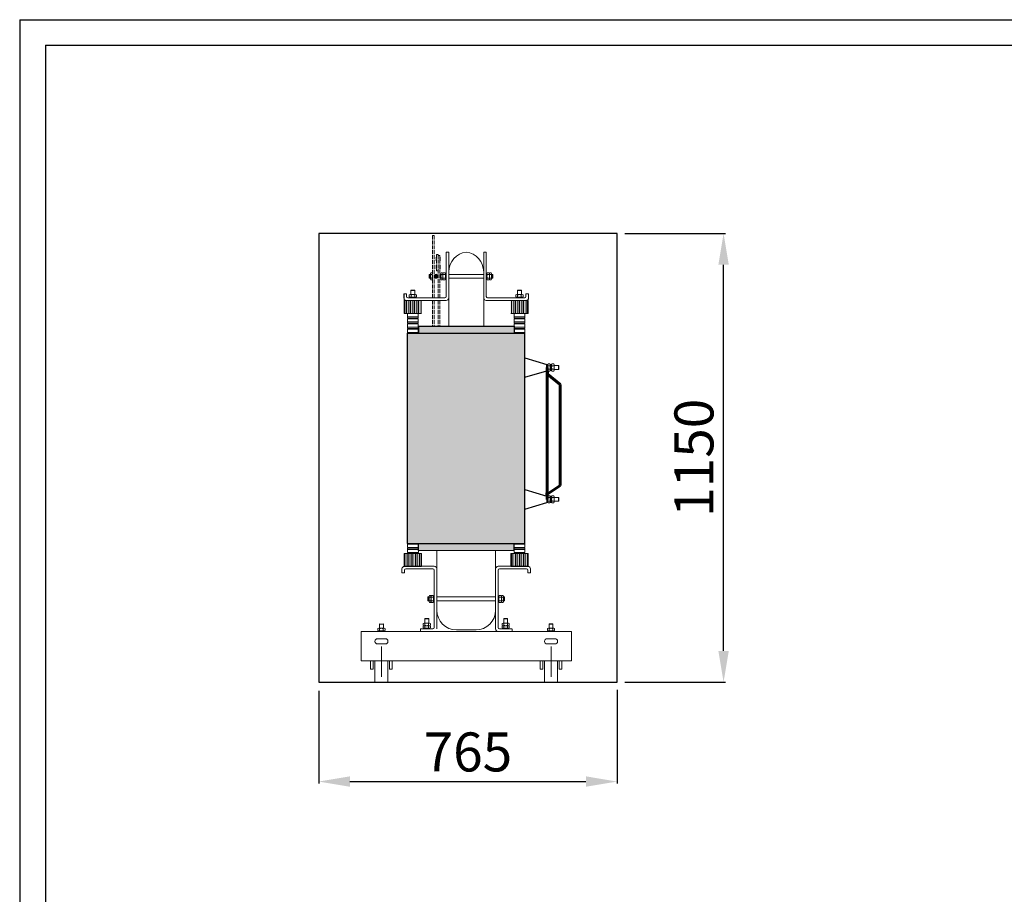
# Model space of a CAD drawing. Units: inches. Extents: x -16598 to -6579, y -6436 to -1945.
# Drawn here: x -16598 to -14074, y -4193 to -1951 of the extents above; entities that cross this region are included whole.
import ezdxf

# ---------------------------------------------------------------- set-up
doc = ezdxf.new("R2010")
doc.units = ezdxf.units.IN
doc.header["$MEASUREMENT"] = 0
doc.linetypes.add('ACAD_ISO02W100', pattern=[15, 12, -3])
doc.layers.get('Defpoints').update_dxf_attribs({"lineweight": 9})
doc.layers.add('b', color=1, linetype='Continuous')
for name, color, linetype, lineweight in [('Cívky', 30, 'Continuous', 25), ('Jádro', 252, 'Continuous', 9), ('Konstrukce', 251, 'Continuous', 18), ('Podpěrky', 253, 'Continuous', 13), ('Vývody NN', 40, 'ACAD_ISO02W100', 13), ('Vývody VN', 22, 'Continuous', 13), ('Vývody VN kabely', 22, 'Continuous', 60)]:
    doc.layers.add(name, color=color, linetype=linetype, lineweight=lineweight)
doc.dimstyles.new('1.15', dxfattribs={"dimtxt": 45, "dimasz": 45, "dimexe": 5, "dimexo": 20, "dimgap": 13, "dimtad": 1, "dimtoh": 1, "dimdec": 0, "dimtxsty": 'Standard', "dimcen": -20, "dimclrd": 256, "dimclre": 256, "dimclrt": 256, "dimadec": 0, "dimazin": 0, "dimtfac": 1, "dimtdec": 0, "dimtix": 1, "dimtmove": 0, "dimatfit": 3, "dimldrblk": 'INTEGRAL', "dimfxl": 1, "dimlwd": -1, "dimarcsym": 0})

# ---------------------------------------------------------------- blocks, each defined once
blk = doc.blocks.new('podpěrka_h')
at = {"layer": 'Podpěrky', "true_color": 0x000000}
h = blk.add_hatch(color=18, dxfattribs=at)
h.paths.add_polyline_path([(-8.5, 99.8), (-10, 99.8), (-10, 60), (-8.5, 60)])
h.paths.add_polyline_path([(4, 99.8), (-3.5, 99.8), (-3.5, 60), (-2.5, 60), (4, 60)])
h.paths.add_polyline_path([(16.5, 99.8), (9, 99.8), (9, 60), (16.5, 60)])
h.paths.add_polyline_path([(29, 99.8), (21.5, 99.8), (21.5, 60), (29, 60)])
h.paths.add_polyline_path([(41.5, 99.8), (34, 99.8), (34, 60), (41.5, 60)])
at = {"layer": 'Podpěrky', "true_color": 0x666666}
h = blk.add_hatch(color=251, dxfattribs=at)
h.paths.add_polyline_path([(-3.5, 99.8), (-8.5, 99.8), (-8.5, 60), (-7.5, 60), (-3.5, 60)])
h.paths.add_polyline_path([(9, 99.8), (4, 99.8), (4, 60), (5, 60), (9, 60)])
h.paths.add_polyline_path([(21.5, 99.8), (16.5, 99.8), (16.5, 60), (21.5, 60)])
h.paths.add_polyline_path([(34, 99.8), (29, 99.8), (29, 60), (33.2, 60), (34, 60)])
h.paths.add_polyline_path([(43.2, 99.8), (41.5, 99.8), (41.5, 60), (43.2, 60)])
at = {"layer": 'Podpěrky'}
for p, q in [((11.6, 131.5), (10.6, 130.5)), ((10.6, 117.8), (10.6, 130.5)), ((10.6, 130.5), (22.6, 130.5)), ((11.6, 131.5), (21.6, 131.5)), ((21.6, 131.5), (22.6, 130.5)), ((22.6, 130.5), (22.6, 117.8)), ((-10, 60), (-10, 99.8)), ((43.2, 99.8), (-10, 99.8)), ((-8.5, 60), (-8.5, 99.8)), ((-3.5, 60), (-3.5, 99.8)), ((4, 60), (4, 99.8)), ((5.6, 116.8), (5.6, 110.8)), ((7.2, 107.8), (7.2, 109.8)), ((7.2, 109.8), (26, 109.8)), ((11.1, 117.8), (8.4, 117.8)), ((11.1, 107.8), (8.4, 107.8)), ((9, 60), (9, 99.8)), ((22.1, 117.8), (11.1, 117.8)), ((22.1, 117.8), (11.1, 117.8)), ((11.1, 116.8), (11.1, 110.8)), ((22.1, 107.8), (11.1, 107.8)), ((16.5, 60), (16.5, 99.8)), ((21.5, 60), (21.5, 99.8)), ((24.8, 117.8), (22.1, 117.8)), ((22.1, 116.8), (22.1, 110.8)), ((24.8, 107.8), (22.1, 107.8)), ((26, 107.8), (26, 109.8)), ((27.6, 116.8), (27.6, 110.8)), ((29, 60), (29, 99.8)), ((34, 60), (34, 99.8)), ((41.5, 60), (41.5, 99.8)), ((0, 60), (-10, 60)), ((-10, 60), (-7.5, 60)), ((-7.5, 60), (-2.5, 60)), ((-2.5, 60), (5, 60)), ((33.2, 60), (0, 60)), ((0, 60), (0, 46)), ((0, 50), (33.2, 50)), ((0, 46), (33.2, 46)), ((33.2, 44), (0, 44)), ((0, 44), (0, 30)), ((0, 34), (33.2, 34)), ((5, 46), (5, 44)), ((28.2, 46), (28.2, 44)), ((33.2, 46), (33.2, 60)), ((33.2, 60), (43.2, 60)), ((33.2, 30), (33.2, 44)), ((0, 30), (33.2, 30)), ((33.2, 28), (0, 28)), ((0, 28), (0, 14)), ((0, 18), (33.2, 18)), ((0, 14), (33.2, 14)), ((33.2, 12), (0, 12)), ((0, 12), (0, 0)), ((0, 2), (33.2, 2)), ((5, 30), (5, 28)), ((5, 14), (5, 12)), ((28.2, 30), (28.2, 28)), ((28.2, 14), (28.2, 12)), ((33.2, 14), (33.2, 28)), ((33.2, 0), (33.2, 12))]:
    blk.add_line(p, q, dxfattribs=at)
for centre, radius, start, end in [((8.4, 113.5), 4.26, 49.932, 130.068), ((8.4, 114.1), 4.26, 229.932, 310.068), ((16.6, 102.3), 15.5, 69.3345, 110.6655), ((16.6, 125.3), 15.5, 249.3345, 290.6655), ((24.8, 113.5), 4.26, 49.932, 130.068), ((24.8, 114.1), 4.26, 229.932, 310.068)]:
    blk.add_arc(centre, radius, start, end, dxfattribs=at)
blk = doc.blocks.new('podpěrka_pomoc')
at = {"layer": 'Podpěrky', "true_color": 0x000000}
h = blk.add_hatch(color=18, dxfattribs=at)
h.paths.add_polyline_path([(-25, 39.8), (-26.5, 39.8), (-26.5, 0), (-25, 0)])
h.paths.add_polyline_path([(-12.5, 39.8), (-20, 39.8), (-20, 0), (-19, 0), (-12.5, 0)])
h.paths.add_polyline_path([(0, 39.8), (-7.5, 39.8), (-7.5, 0), (0, 0)])
h.paths.add_polyline_path([(12.5, 39.8), (5, 39.8), (5, 0), (12.5, 0)])
h.paths.add_polyline_path([(25, 39.8), (17.5, 39.8), (17.5, 0), (25, 0)])
at = {"layer": 'Podpěrky', "true_color": 0x666666}
h = blk.add_hatch(color=251, dxfattribs=at)
h.paths.add_polyline_path([(-20, 39.8), (-25, 39.8), (-25, 0), (-24, 0), (-20, 0)])
h.paths.add_polyline_path([(-7.5, 39.8), (-12.5, 39.8), (-12.5, 0), (-11.5, 0), (-7.5, 0)])
h.paths.add_polyline_path([(5, 39.8), (0, 39.8), (0, 0), (5, 0)])
h.paths.add_polyline_path([(17.5, 39.8), (12.5, 39.8), (12.5, 0), (16.7, 0), (17.5, 0)])
h.paths.add_polyline_path([(26.7, 39.8), (25, 39.8), (25, 0), (26.7, 0)])
at = {"layer": 'Podpěrky'}
for p, q in [((-26.5, 0), (-26.5, 39.8)), ((26.7, 39.8), (-26.5, 39.8)), ((-25, 0), (-25, 39.8)), ((-20, 0), (-20, 39.8)), ((-12.5, 0), (-12.5, 39.8)), ((-7.5, 0), (-7.5, 39.8)), ((0, 0), (0, 39.8)), ((5, 0), (5, 39.8)), ((12.5, 0), (12.5, 39.8)), ((17.5, 0), (17.5, 39.8)), ((25, 0), (25, 39.8)), ((26.7, 0), (26.7, 39.8)), ((16.7, 0), (-16.5, 0)), ((16.7, 0), (26.7, 0)), ((-16.5, 0), (-26.5, 0)), ((-26.5, 0), (-24, 0)), ((-24, 0), (-19, 0)), ((-19, 0), (-11.5, 0))]:
    blk.add_line(p, q, dxfattribs=at)
blk = doc.blocks.new('podpěrka_s')
at = {"layer": 'Podpěrky'}
for p, q in [((-16.6, 58.3), (-16.6, 70.3)), ((16.6, 68.3), (-16.6, 68.3)), ((16.6, 58.3), (16.6, 70.3)), ((-16.6, 58.3), (16.6, 58.3)), ((-16.6, 56.3), (-16.6, 42.3)), ((16.6, 56.3), (-16.6, 56.3)), ((16.6, 52.3), (-16.6, 52.3)), ((-16.6, 42.3), (16.6, 42.3)), ((-11.6, 56.3), (-11.6, 58.3)), ((-11.6, 39.2), (-11.6, 42.3)), ((11.6, 56.3), (11.6, 58.3)), ((11.6, 39.2), (11.6, 42.3)), ((16.6, 42.3), (16.6, 56.3))]:
    blk.add_line(p, q, dxfattribs=at)
blk.add_blockref('podpěrka_pomoc', (0, 0), dxfattribs=at)
blk = doc.blocks.new('trao_boční_pohled_2')
at = {"layer": 'Cívky', "true_color": 0x666666}
h = blk.add_hatch(color=251, dxfattribs=at)
h.set_gradient(color1=(102, 102, 102), tint=1, name='CYLINDER')
h.paths.add_polyline_path([(146.6, 1026.2), (-146.8, 1026.2), (-146.8, 1019.2), (-146.8, 1005.2), (-138.6, 1005.2), (-138.6, 1005.2), (-88.6, 1005.2), (-88.6, 1005.2), (146.6, 1005.2)])
at = {"layer": 'Konstrukce'}
blk.add_hatch(color=256, dxfattribs=at).paths.add_polyline_path([(-86.2, 1179.2, 1), (-98.6, 1179.2, 1)])
at = {"layer": 'Podpěrky', "true_color": 0x666666}
h = blk.add_hatch(color=251, dxfattribs=at)
h.set_gradient(color1=(102, 102, 102), tint=1, name='CYLINDER')
h.paths.add_polyline_path([(179.8, 1005.2), (179.8, 1005.2), (0, 1005.2), (0, 360.1), (179.9, 360.1), (179.8, 1005.2)])
h.paths.add_polyline_path([(0, 1005.2), (-88.6, 1005.2), (-88.6, 1005.2), (-138.6, 1005.2), (-180.1, 1005.2), (-180, 360.1), (-179.9, 360.1), (-179.9, 360.1), (0, 360.1)])
h = blk.add_hatch(color=251, dxfattribs=at)
h.set_gradient(color1=(102, 102, 102), tint=1, name='CYLINDER')
h.paths.add_polyline_path([(146.7, 360.1), (-146.7, 360), (-146.7, 348.1), (-146.7, 348.1), (-146.7, 346.1), (-146.7, 346.1), (-146.7, 339), (146.7, 339.1)])
at = {"layer": 'Vývody NN'}
for points in [[(-91.2, 1238.2), (-92.2, 1237.2), (-92.2, 1227.2), (-91.2, 1226.2)], [(-80.2, 1237.2), (-81.2, 1238.2), (-81.2, 1226.2), (-80.2, 1227.2)], [(-91.2, 1213.8), (-92.2, 1212.8), (-92.2, 1202.8), (-91.2, 1201.8)], [(-80.2, 1212.8), (-81.2, 1213.8), (-81.2, 1201.8), (-80.2, 1202.8)]]:
    blk.add_hatch(color=7, dxfattribs=at).paths.add_polyline_path(points)
at = {"layer": 'Cívky', "color": 251, "true_color": 0x666666}
for p, q in [((-180, 360.1), (-180.1, 1005.2)), ((-180.1, 1005.2), (179.8, 1005.2)), ((146.6, 1026.2), (146.6, 1005.2)), ((179.9, 360), (179.8, 1005.2)), ((179.9, 929.5), (247.3, 909.2)), ((179.9, 869.5), (247.3, 889.2)), ((179.9, 525.5), (247.3, 505.2)), ((179.9, 465.5), (247.3, 485.2)), ((-180, 360.1), (179.9, 360.1)), ((-146.7, 360), (179.9, 360.1)), ((-146.7, 339), (-146.7, 360)), ((-146.7, 339), (146.7, 339.1)), ((146.7, 339.1), (146.7, 360.1))]:
    blk.add_line(p, q, dxfattribs=at)
at = {"layer": 'Cívky'}
blk.add_line((-146.8, 1026.2), (-146.8, 1005.2), dxfattribs=at)
at = {"layer": 'Cívky', "color": 251, "linetype": 'ByBlock', "true_color": 0x666666}
blk.add_line((-146.8, 1026.2), (146.6, 1026.2), dxfattribs=at)
at = {"layer": 'Cívky', "color": 7}
for p, q in [((247.3, 899.2), (247.3, 909.2)), ((247.3, 899.2), (247.3, 889.2)), ((247.3, 495.2), (247.3, 505.2)), ((247.3, 495.2), (247.3, 485.2))]:
    blk.add_line(p, q, dxfattribs=at)
at = {"layer": 'Jádro'}
for p, q in [((-53.6, 1113.2), (-53.6, 1237.2)), ((-90, 155), (-90, 282)), ((90, 155), (90, 282)), ((-30, 95), (30, 95))]:
    blk.add_line(p, q, dxfattribs=at)
at = {"layer": 'Jádro', "linetype": 'ByBlock'}
for p, q in [((-53.6, 1193.2), (-53.6, 1026.2)), ((53.6, 1193.2), (53.6, 1026.2)), ((-90, 339), (-90, 155)), ((90, 339.1), (90, 155))]:
    blk.add_line(p, q, dxfattribs=at)
at = {"layer": 'Jádro'}
for centre, radius, start, end in [((7.2, 1192.9), 60.7, 96.7653, 179.7184), ((-7.2, 1192.9), 60.7, 0.313, 83.2347), ((-30, 155), 60, 180, 270), ((30, 155), 60, 270, 0)]:
    blk.add_arc(centre, radius, start, end, dxfattribs=at)
at = {"layer": 'Konstrukce'}
for p, q in [((-61.6, 1117.2), (-61.6, 1253.2)), ((-53.6, 1253.2), (-61.6, 1253.2)), ((-53.6, 1113.2), (-53.6, 1253.2)), ((53.6, 1113.2), (53.6, 1253.2)), ((53.6, 1253.2), (61.6, 1253.2)), ((61.6, 1117.2), (61.6, 1253.2)), ((-61.6, 1214.6), (-61.6, 1195.8)), ((61.6, 1214.6), (61.6, 1195.8)), ((-113.3, 1184.2), (-112.3, 1185.2)), ((-113.3, 1184.2), (-113.3, 1174.2)), ((-112.3, 1185.2), (-112.3, 1173.2)), ((-109.6, 1185.2), (-112.3, 1185.2)), ((-109.6, 1184.7), (-109.6, 1187.4)), ((-109.6, 1173.7), (-109.6, 1184.7)), ((-109.6, 1173.7), (-109.6, 1184.7)), ((-108.6, 1190.2), (-104.6, 1190.2)), ((-108.6, 1184.7), (-104.6, 1184.7)), ((-81.2, 1184.2), (-80.2, 1185.2)), ((-81.2, 1184.2), (-81.2, 1174.2)), ((-80.2, 1185.2), (-80.2, 1173.2)), ((-77.6, 1185.2), (-80.2, 1185.2)), ((-77.6, 1184.7), (-77.6, 1187.4)), ((-77.6, 1173.7), (-77.6, 1184.7)), ((-77.6, 1173.7), (-77.6, 1184.7)), ((-76.6, 1190.2), (-72.6, 1190.2)), ((-76.6, 1184.7), (-72.6, 1184.7)), ((-71.6, 1184.7), (-71.6, 1187.4)), ((-71.6, 1173.7), (-71.6, 1184.7)), ((-71.6, 1173.7), (-71.6, 1184.7)), ((-70.6, 1190.2), (-64.6, 1190.2)), ((-70.6, 1184.7), (-64.6, 1184.7)), ((-63.6, 1172.1), (-63.6, 1188.6)), ((-63.6, 1185.8), (-63.6, 1188.6)), ((-61.6, 1188.6), (-63.6, 1188.6)), ((-63.6, 1188.6), (-63.6, 1169.8)), ((-63.6, 1174.9), (-63.6, 1185.8)), ((-63.6, 1174.9), (-63.6, 1185.8)), ((-63.6, 1173.7), (-63.6, 1184.7)), ((0, 1185.2), (-53.6, 1185.2)), ((0, 1185.2), (53.6, 1185.2)), ((61.6, 1188.6), (63.6, 1188.6)), ((63.6, 1172.1), (63.6, 1188.6)), ((63.6, 1185.8), (63.6, 1188.6)), ((63.6, 1188.6), (63.6, 1169.8)), ((63.6, 1174.9), (63.6, 1185.8)), ((63.6, 1174.9), (63.6, 1185.8)), ((63.6, 1173.7), (63.6, 1184.7)), ((70.6, 1190.2), (64.6, 1190.2)), ((70.6, 1184.7), (64.6, 1184.7)), ((71.6, 1184.7), (71.6, 1187.4)), ((71.6, 1173.7), (71.6, 1184.7)), ((71.6, 1173.7), (71.6, 1184.7)), ((76.6, 1190.2), (72.6, 1190.2)), ((76.6, 1184.7), (72.6, 1184.7)), ((77.6, 1184.7), (77.6, 1187.4)), ((77.6, 1185.2), (80.2, 1185.2)), ((77.6, 1173.7), (77.6, 1184.7)), ((77.6, 1173.7), (77.6, 1184.7)), ((81.2, 1184.2), (80.2, 1185.2)), ((80.2, 1185.2), (80.2, 1173.2)), ((81.2, 1184.2), (81.2, 1174.2)), ((-113.3, 1174.2), (-112.3, 1173.2)), ((-109.6, 1173.2), (-112.3, 1173.2)), ((-109.6, 1171), (-109.6, 1173.7)), ((-108.6, 1173.7), (-104.6, 1173.7)), ((-108.6, 1168.2), (-104.6, 1168.2)), ((-81.2, 1174.2), (-80.2, 1173.2)), ((-77.6, 1173.2), (-80.2, 1173.2)), ((-77.6, 1171), (-77.6, 1173.7)), ((-76.6, 1173.7), (-72.6, 1173.7)), ((-76.6, 1168.2), (-72.6, 1168.2)), ((-71.6, 1171), (-71.6, 1173.7)), ((-70.6, 1173.7), (-64.6, 1173.7)), ((-70.6, 1168.2), (-64.6, 1168.2)), ((-63.6, 1172.1), (-63.6, 1174.9)), ((-61.6, 1169.8), (-63.6, 1169.8)), ((-53.6, 1173.2), (0, 1173.2)), ((53.6, 1173.2), (0, 1173.2)), ((61.6, 1169.8), (63.6, 1169.8)), ((63.6, 1172.1), (63.6, 1174.9)), ((70.6, 1173.7), (64.6, 1173.7)), ((70.6, 1168.2), (64.6, 1168.2)), ((71.6, 1171), (71.6, 1173.7)), ((76.6, 1173.7), (72.6, 1173.7)), ((76.6, 1168.2), (72.6, 1168.2)), ((77.6, 1171), (77.6, 1173.7)), ((77.6, 1173.2), (80.2, 1173.2)), ((81.2, 1174.2), (80.2, 1173.2)), ((-191.2, 1125.2), (-183.2, 1125.2)), ((-191.2, 1113.2), (-191.2, 1125.2)), ((-183.2, 1117.2), (-183.2, 1125.2)), ((191.2, 1125.2), (183.2, 1125.2)), ((183.2, 1117.2), (183.2, 1125.2)), ((191.2, 1113.2), (191.2, 1125.2)), ((-183.2, 1105.2), (-61.6, 1105.2)), ((-179.2, 1113.2), (-65.6, 1113.2)), ((183.2, 1105.2), (61.6, 1105.2)), ((179.2, 1113.2), (65.6, 1113.2)), ((-197, 282), (-197, 270)), ((-98, 290), (-190, 290)), ((-189, 278), (-189, 270)), ((-185, 282), (-102, 282)), ((-98, 278), (-98, 102)), ((-90, 282), (-90, 98)), ((90, 282), (90, 98)), ((98, 290), (190, 290)), ((98, 278), (98, 102)), ((185, 282), (102, 282)), ((189, 278), (189, 270)), ((197, 282), (197, 270)), ((-197, 270), (-189, 270)), ((197, 270), (189, 270)), ((-117.7, 195), (-116.7, 196)), ((-117.7, 185), (-117.7, 195)), ((-117.7, 185), (-116.7, 184)), ((-116.7, 196), (-114, 196)), ((-116.7, 184), (-116.7, 196)), ((-114, 184), (-116.7, 184)), ((-114, 198.2), (-114, 195.5)), ((-114, 195.5), (-114, 184.5)), ((-114, 195.5), (-114, 184.5)), ((-114, 184.5), (-114, 181.8)), ((-113, 201), (-109, 201)), ((-113, 195.5), (-109, 195.5)), ((-113, 184.5), (-109, 184.5)), ((-108, 195.5), (-108, 184.5)), ((-107, 201), (-101, 201)), ((-107, 195.5), (-101, 195.5)), ((-107, 184.5), (-101, 184.5)), ((-98, 199.4), (-100, 199.4)), ((-100, 180.6), (-100, 199.4)), ((-100, 198.2), (-100, 195.5)), ((-100, 198.2), (-100, 181.8)), ((-100, 198.2), (-100, 195.5)), ((-100, 195.5), (-100, 184.5)), ((-100, 195.5), (-100, 184.5)), ((-100, 195.5), (-100, 184.5)), ((-100, 184.5), (-100, 181.8)), ((-100, 184.5), (-100, 181.8)), ((-98, 180.6), (-98, 199.4)), ((-90, 196), (90, 196)), ((90, 184), (-90, 184)), ((98, 199.4), (100, 199.4)), ((98, 180.6), (98, 199.4)), ((100, 180.6), (100, 199.4)), ((100, 198.2), (100, 195.5)), ((100, 198.2), (100, 181.8)), ((100, 198.2), (100, 195.5)), ((100, 195.5), (100, 184.5)), ((100, 195.5), (100, 184.5)), ((100, 195.5), (100, 184.5)), ((100, 184.5), (100, 181.8)), ((100, 184.5), (100, 181.8)), ((107, 201), (101, 201)), ((107, 195.5), (101, 195.5)), ((107, 184.5), (101, 184.5)), ((108, 198.2), (108, 195.5)), ((108, 195.5), (108, 184.5)), ((108, 195.5), (108, 184.5)), ((108, 184.5), (108, 181.8)), ((113, 201), (109, 201)), ((113, 195.5), (109, 195.5)), ((113, 184.5), (109, 184.5)), ((114, 198.2), (114, 195.5)), ((116.7, 196), (114, 196)), ((114, 195.5), (114, 184.5)), ((114, 195.5), (114, 184.5)), ((114, 184.5), (114, 181.8)), ((114, 184), (116.7, 184)), ((117.7, 195), (116.7, 196)), ((116.7, 184), (116.7, 196)), ((117.7, 185), (116.7, 184)), ((117.7, 185), (117.7, 195)), ((-113, 179), (-109, 179)), ((-107, 179), (-101, 179)), ((-98, 180.6), (-100, 180.6)), ((98, 180.6), (100, 180.6)), ((107, 179), (101, 179)), ((113, 179), (109, 179)), ((-126, 129.7), (-127, 128.7)), ((-127, 116), (-127, 128.7)), ((-127, 128.7), (-115, 128.7)), ((-126, 129.7), (-116, 129.7)), ((-116, 129.7), (-115, 128.7)), ((-115, 128.7), (-115, 116)), ((116, 129.7), (115, 128.7)), ((115, 116), (115, 128.7)), ((115, 128.7), (127, 128.7)), ((116, 129.7), (126, 129.7)), ((126, 129.7), (127, 128.7)), ((127, 128.7), (127, 116)), ((-271, 99), (-271, 93)), ((-269.4, 90), (-269.4, 92)), ((-269.4, 92), (-250.6, 92)), ((-265.5, 100), (-268.2, 100)), ((-265, 113.7), (-266, 112.7)), ((-266, 100), (-266, 112.7)), ((-266, 112.7), (-254, 112.7)), ((-254.5, 100), (-265.5, 100)), ((-254.5, 100), (-265.5, 100)), ((-265.5, 99), (-265.5, 93)), ((-255, 113.7), (-254, 112.7)), ((-251.8, 100), (-254.5, 100)), ((-254.5, 99), (-254.5, 93)), ((-254, 112.7), (-254, 100)), ((-250.6, 90), (-250.6, 92)), ((-249, 99), (-249, 93)), ((-140.5, 90), (-140.5, 98)), ((-102, 98), (-140, 98)), ((-132, 115), (-132, 109)), ((-132, 107), (-132, 101)), ((-130.4, 98), (-130.4, 100)), ((-130.4, 100), (-111.6, 100)), ((-130.4, 98), (-111.6, 98)), ((-126.5, 116), (-129.2, 116)), ((-126.5, 108), (-129.2, 108)), ((-126.5, 100), (-129.2, 100)), ((-112.8, 100), (-129.2, 100)), ((-126.5, 100), (-129.2, 100)), ((-115.5, 116), (-126.5, 116)), ((-115.5, 116), (-126.5, 116)), ((-126.5, 115), (-126.5, 109)), ((-115.5, 108), (-126.5, 108)), ((-115.5, 108), (-126.5, 108)), ((-126.5, 107), (-126.5, 101)), ((-115.5, 100), (-126.5, 100)), ((-115.5, 100), (-126.5, 100)), ((-115.5, 100), (-126.5, 100)), ((-112.8, 116), (-115.5, 116)), ((-115.5, 115), (-115.5, 109)), ((-112.8, 108), (-115.5, 108)), ((-115.5, 107), (-115.5, 101)), ((-112.8, 100), (-115.5, 100)), ((-112.8, 100), (-115.5, 100)), ((-111.6, 98), (-111.6, 100)), ((-110, 115), (-110, 109)), ((-110, 107), (-110, 101)), ((102, 98), (140, 98)), ((110, 115), (110, 109)), ((110, 107), (110, 101)), ((111.6, 98), (111.6, 100)), ((111.6, 100), (130.4, 100)), ((111.6, 98), (130.4, 98)), ((115.5, 116), (112.8, 116)), ((115.5, 108), (112.8, 108)), ((115.5, 100), (112.8, 100)), ((129.2, 100), (112.8, 100)), ((115.5, 100), (112.8, 100)), ((126.5, 116), (115.5, 116)), ((126.5, 116), (115.5, 116)), ((115.5, 115), (115.5, 109)), ((126.5, 108), (115.5, 108)), ((126.5, 108), (115.5, 108)), ((115.5, 107), (115.5, 101)), ((126.5, 100), (115.5, 100)), ((126.5, 100), (115.5, 100)), ((126.5, 100), (115.5, 100)), ((129.2, 116), (126.5, 116)), ((126.5, 115), (126.5, 109)), ((129.2, 108), (126.5, 108)), ((126.5, 107), (126.5, 101)), ((129.2, 100), (126.5, 100)), ((129.2, 100), (126.5, 100)), ((130.4, 98), (130.4, 100)), ((132, 115), (132, 109)), ((132, 107), (132, 101)), ((140.5, 90), (140.5, 98)), ((249, 99), (249, 93)), ((250.6, 90), (250.6, 92)), ((250.6, 92), (269.4, 92)), ((254.5, 100), (251.8, 100)), ((254.5, 92), (251.8, 92)), ((268.2, 92), (251.8, 92)), ((254.5, 92), (251.8, 92)), ((255, 113.7), (254, 112.7)), ((254, 100), (254, 112.7)), ((254, 112.7), (266, 112.7)), ((265.5, 100), (254.5, 100)), ((265.5, 100), (254.5, 100)), ((254.5, 99), (254.5, 93)), ((265.5, 92), (254.5, 92)), ((265.5, 92), (254.5, 92)), ((265.5, 92), (254.5, 92)), ((255, 113.7), (265, 113.7)), ((265, 113.7), (266, 112.7)), ((268.2, 100), (265.5, 100)), ((265.5, 99), (265.5, 93)), ((268.2, 92), (265.5, 92)), ((268.2, 92), (265.5, 92)), ((266, 112.7), (266, 100)), ((269.4, 90), (269.4, 92)), ((271, 99), (271, 93)), ((-322.5, 90), (322.5, 90)), ((-322.5, 0), (-322.5, 90)), ((-248, 68), (-272, 68)), ((-98, 90), (-140, 90)), ((98, 90), (140, 90)), ((248, 68), (272, 68)), ((250.6, 90), (269.4, 90)), ((322.5, 0), (322.5, 90)), ((-248, 52), (-272, 52)), ((-260, -49.1), (-260, 44.1)), ((248, 52), (272, 52)), ((260, -49.1), (260, 44.1)), ((-322.5, 0), (322.5, 0)), ((-293, -25), (-293, 0)), ((-285, 0), (-285, -25)), ((-240, 0), (-240, -65)), ((-235, -25), (-235, 0)), ((-227, 0), (-227, -25)), ((227, -25), (227, 0)), ((235, 0), (235, -25)), ((280, 0), (280, -65)), ((285, -25), (285, 0)), ((293, 0), (293, -25)), ((-293, -25), (-285, -25)), ((-280, 0), (-280, -65)), ((-227, -25), (-235, -25)), ((235, -25), (227, -25)), ((240, 0), (240, -65)), ((293, -25), (285, -25))]:
    blk.add_line(p, q, dxfattribs=at)
at = {"layer": 'Konstrukce', "linetype": 'ByBlock'}
for p, q in [((-280, -65), (-240, -65)), ((240, -65), (280, -65))]:
    blk.add_line(p, q, dxfattribs=at)
at = {"layer": 'Konstrukce'}
blk.add_circle((-92.4, 1179.2), 6.18, dxfattribs=at)
for centre, radius, start, end in [((-105.4, 1187.4), 4.26, 139.932, 220.068), ((-94.1, 1179.2), 15.5, 159.3345, 200.6655), ((-107.9, 1187.4), 4.26, 319.932, 40.068), ((-119.2, 1179.2), 15.5, 339.3345, 20.6655), ((-73.3, 1187.4), 4.26, 139.932, 220.068), ((-62, 1179.2), 15.5, 159.3345, 200.6655), ((-75.8, 1187.4), 4.26, 319.932, 40.068), ((-87.1, 1179.2), 15.5, 339.3345, 20.6655), ((-67.3, 1187.4), 4.26, 139.932, 220.068), ((-56, 1179.2), 15.5, 159.3345, 200.6655), ((-67.8, 1187.4), 4.26, 319.932, 40.068), ((-79.1, 1179.2), 15.5, 339.3345, 20.6655), ((67.8, 1187.4), 4.26, 139.932, 220.068), ((79.1, 1179.2), 15.5, 159.3345, 200.6655), ((67.3, 1187.4), 4.26, 319.932, 40.068), ((56, 1179.2), 15.5, 339.3345, 20.6655), ((75.8, 1187.4), 4.26, 139.932, 220.068), ((87.1, 1179.2), 15.5, 159.3345, 200.6655), ((73.3, 1187.4), 4.26, 319.932, 40.068), ((62, 1179.2), 15.5, 339.3345, 20.6655), ((-105.4, 1171), 4.26, 139.932, 220.068), ((-107.9, 1171), 4.26, 319.932, 40.068), ((-73.3, 1171), 4.26, 139.932, 220.068), ((-75.8, 1171), 4.26, 319.932, 40.068), ((-67.3, 1171), 4.26, 139.932, 220.068), ((-67.8, 1171), 4.26, 319.932, 40.068), ((67.8, 1171), 4.26, 139.932, 220.068), ((67.3, 1171), 4.26, 319.932, 40.068), ((75.8, 1171), 4.26, 139.932, 220.068), ((73.3, 1171), 4.26, 319.932, 40.068), ((-179.2, 1117.2), 4, 180, 270), ((-65.6, 1117.2), 4, 270, 0), ((65.6, 1117.2), 4, 180, 270), ((179.2, 1117.2), 4, 270, 0), ((-183.2, 1113.2), 8, 180, 270), ((-61.6, 1113.2), 8, 270, 0), ((61.6, 1113.2), 8, 180, 270), ((183.2, 1113.2), 8, 270, 0), ((-189, 282), 8, 90, 180), ((-185, 278), 4, 90, 180), ((-102, 278), 4, 0, 90), ((-98, 282), 8, 0, 90), ((98, 282), 8, 90, 180), ((102, 278), 4, 90, 180), ((185, 278), 4, 0, 90), ((189, 282), 8, 0, 90), ((-109.7, 198.2), 4.26, 139.932, 220.068), ((-98.5, 190), 15.5, 159.3345, 200.6655), ((-109.7, 181.8), 4.26, 139.932, 220.068), ((-112.3, 198.2), 4.26, 319.932, 40.068), ((-123.5, 190), 15.5, 339.3345, 20.6655), ((-112.3, 181.8), 4.26, 319.932, 40.068), ((-103.7, 198.2), 4.26, 139.932, 220.068), ((-92.5, 190), 15.5, 159.3345, 200.6655), ((-103.7, 181.8), 4.26, 139.932, 220.068), ((-104.3, 198.2), 4.26, 319.932, 40.068), ((-115.5, 190), 15.5, 339.3345, 20.6655), ((-104.3, 181.8), 4.26, 319.932, 40.068), ((104.3, 198.2), 4.26, 139.932, 220.068), ((115.5, 190), 15.5, 159.3345, 200.6655), ((104.3, 181.8), 4.26, 139.932, 220.068), ((103.7, 198.2), 4.26, 319.932, 40.068), ((92.5, 190), 15.5, 339.3345, 20.6655), ((103.7, 181.8), 4.26, 319.932, 40.068), ((112.3, 198.2), 4.26, 139.932, 220.068), ((123.5, 190), 15.5, 159.3345, 200.6655), ((112.3, 181.8), 4.26, 139.932, 220.068), ((109.7, 198.2), 4.26, 319.932, 40.068), ((98.5, 190), 15.5, 339.3345, 20.6655), ((109.7, 181.8), 4.26, 319.932, 40.068), ((-268.2, 95.7), 4.26, 49.932, 130.068), ((-268.2, 96.3), 4.26, 229.932, 310.068), ((-260, 84.5), 15.5, 69.3345, 110.6655), ((-260, 107.5), 15.5, 249.3345, 290.6655), ((-251.8, 95.7), 4.26, 49.932, 130.068), ((-251.8, 96.3), 4.26, 229.932, 310.068), ((-129.2, 111.7), 4.26, 49.932, 130.068), ((-129.2, 112.3), 4.26, 229.932, 310.068), ((-129.2, 103.7), 4.26, 49.932, 130.068), ((-129.2, 104.3), 4.26, 229.932, 310.068), ((-121, 100.5), 15.5, 69.3345, 110.6655), ((-121, 123.5), 15.5, 249.3345, 290.6655), ((-121, 92.5), 15.5, 69.3345, 110.6655), ((-121, 115.5), 15.5, 249.3345, 290.6655), ((-112.8, 111.7), 4.26, 49.932, 130.068), ((-112.8, 112.3), 4.26, 229.932, 310.068), ((-112.8, 103.7), 4.26, 49.932, 130.068), ((-112.8, 104.3), 4.26, 229.932, 310.068), ((-102, 102), 4, 270, 0), ((98, 98), 8, 180, 270), ((102, 102), 4, 180, 270), ((112.8, 111.7), 4.26, 49.932, 130.068), ((112.8, 112.3), 4.26, 229.932, 310.068), ((112.8, 103.7), 4.26, 49.932, 130.068), ((112.8, 104.3), 4.26, 229.932, 310.068), ((121, 100.5), 15.5, 69.3345, 110.6655), ((121, 123.5), 15.5, 249.3345, 290.6655), ((121, 92.5), 15.5, 69.3345, 110.6655), ((121, 115.5), 15.5, 249.3345, 290.6655), ((129.2, 111.7), 4.26, 49.932, 130.068), ((129.2, 112.3), 4.26, 229.932, 310.068), ((129.2, 103.7), 4.26, 49.932, 130.068), ((129.2, 104.3), 4.26, 229.932, 310.068), ((251.8, 95.7), 4.26, 49.932, 130.068), ((251.8, 96.3), 4.26, 229.932, 310.068), ((260, 84.5), 15.5, 69.3345, 110.6655), ((260, 107.5), 15.5, 249.3345, 290.6655), ((268.2, 95.7), 4.26, 49.932, 130.068), ((268.2, 96.3), 4.26, 229.932, 310.068), ((-272, 60), 8, 90, 270), ((-248, 60), 8, 270, 90), ((248, 60), 8, 90, 270), ((272, 60), 8, 270, 90)]:
    blk.add_arc(centre, radius, start, end, dxfattribs=at)
at = {"layer": 'Podpěrky'}
for p, q in [((-190.1, 1105), (-190.1, 1125.2)), ((-93.9, 1105.2), (-75.2, 1105.2)), ((-138.6, 1005.2), (-88.6, 1005.2)), ((146.7, 360.1), (146.7, 348.1)), ((146.7, 360.1), (179.9, 360.1)), ((179.9, 348.1), (179.9, 352.1))]:
    blk.add_line(p, q, dxfattribs=at)
at = {"layer": 'Vývody NN', "color": 7}
for p, q in [((-103.6, 1304.1), (-103.6, 1113.2)), ((-98.6, 1304.1), (-103.6, 1304.1)), ((-98.6, 1304.1), (-98.6, 1113.2)), ((-92.2, 1237.2), (-91.2, 1238.2)), ((-86.2, 1245.9), (-91.2, 1245.9)), ((-91.2, 1245.9), (-91.2, 1195.9)), ((-86.2, 1245.9), (-86.2, 1195.9)), ((-81.2, 1242.9), (-86.2, 1242.9)), ((-86.2, 1113.2), (-86.2, 1242.9)), ((-81.2, 1113.2), (-81.2, 1242.9)), ((-80.2, 1237.2), (-81.2, 1238.2)), ((-81.2, 1238.2), (-81.2, 1226.2)), ((-92.2, 1237.2), (-92.2, 1227.2)), ((-92.2, 1227.2), (-91.2, 1226.2)), ((-92.2, 1212.8), (-91.2, 1213.8)), ((-92.2, 1212.8), (-92.2, 1202.8)), ((-80.2, 1227.2), (-81.2, 1226.2)), ((-80.2, 1212.8), (-81.2, 1213.8)), ((-81.2, 1213.8), (-81.2, 1201.8)), ((-80.2, 1237.2), (-80.2, 1227.2)), ((-80.2, 1212.8), (-80.2, 1202.8)), ((-92.2, 1202.8), (-91.2, 1201.8)), ((-86.2, 1195.9), (-91.2, 1195.9)), ((-80.2, 1202.8), (-81.2, 1201.8)), ((-103.6, 1105.2), (-103.6, 1026.2)), ((-98.6, 1105.2), (-98.6, 1026.2)), ((-86.2, 1105.2), (-86.2, 1026.2)), ((-81.3, 1105.2), (-81.3, 1026.2))]:
    blk.add_line(p, q, dxfattribs=at)
at = {"layer": 'Vývody NN'}
blk.add_line((-86.2, 1195.9), (-91, 1195.9), dxfattribs=at)
at = {"layer": 'Vývody VN', "color": 7}
for p, q in [((247.8, 908.6), (249.8, 908.6)), ((247.8, 908.6), (247.8, 889.8)), ((249.8, 905), (249.8, 907.7)), ((256.8, 910.5), (250.8, 910.5)), ((257.8, 908.9), (259.8, 908.9)), ((257.8, 908.9), (257.8, 890.1)), ((257.8, 905), (257.8, 907.7)), ((259.8, 908.9), (261.8, 908.9)), ((259.8, 908.9), (259.8, 890.1)), ((261.8, 908.9), (261.8, 890.1)), ((261.8, 905), (261.8, 907.7)), ((261.8, 891.3), (261.8, 907.7)), ((261.8, 905), (261.8, 907.7)), ((268.8, 910.5), (262.8, 910.5)), ((269.8, 905), (269.8, 907.7)), ((247.8, 889.8), (249.8, 889.8)), ((249.8, 889.8), (249.8, 905)), ((256.8, 905), (250.8, 905)), ((256.8, 894), (250.8, 894)), ((256.8, 888.5), (250.8, 888.5)), ((257.8, 894), (257.8, 905)), ((257.8, 891.3), (257.8, 894)), ((257.8, 890.1), (259.8, 890.1)), ((259.8, 890.1), (261.8, 890.1)), ((261.8, 894), (261.8, 905)), ((261.8, 894), (261.8, 905)), ((261.8, 894), (261.8, 905)), ((261.8, 891.3), (261.8, 894)), ((261.8, 891.3), (261.8, 894)), ((268.8, 905), (262.8, 905)), ((268.8, 894), (262.8, 894)), ((268.8, 888.5), (262.8, 888.5)), ((269.8, 905.5), (282.5, 905.5)), ((269.8, 894), (269.8, 905)), ((269.8, 894), (269.8, 905)), ((269.8, 891.3), (269.8, 894)), ((282.5, 893.5), (269.8, 893.5)), ((282.5, 905.5), (282.5, 893.5)), ((283.5, 904.5), (283.5, 894.5)), ((247.8, 504.6), (249.8, 504.6)), ((247.8, 504.6), (247.8, 485.8)), ((247.8, 485.8), (249.8, 485.8)), ((249.8, 504.6), (249.8, 485.8)), ((249.8, 485.8), (249.8, 504.6)), ((249.8, 501), (249.8, 503.7)), ((249.8, 490), (249.8, 501)), ((249.8, 487.3), (249.8, 490)), ((256.8, 506.5), (250.8, 506.5)), ((256.8, 501), (250.8, 501)), ((256.8, 490), (250.8, 490)), ((256.8, 484.5), (250.8, 484.5)), ((257.8, 504.9), (259.8, 504.9)), ((257.8, 504.9), (257.8, 486.1)), ((257.8, 501), (257.8, 503.7)), ((257.8, 490), (257.8, 501)), ((257.8, 487.3), (257.8, 490)), ((257.8, 486.1), (259.8, 486.1)), ((259.8, 504.9), (261.8, 504.9)), ((259.8, 504.9), (259.8, 486.1)), ((259.8, 486.1), (261.8, 486.1)), ((261.8, 504.9), (261.8, 486.1)), ((261.8, 501), (261.8, 503.7)), ((261.8, 487.3), (261.8, 503.7)), ((261.8, 501), (261.8, 503.7)), ((261.8, 490), (261.8, 501)), ((261.8, 490), (261.8, 501)), ((261.8, 490), (261.8, 501)), ((261.8, 487.3), (261.8, 490)), ((261.8, 487.3), (261.8, 490)), ((268.8, 506.5), (262.8, 506.5)), ((268.8, 501), (262.8, 501)), ((268.8, 490), (262.8, 490)), ((268.8, 484.5), (262.8, 484.5)), ((269.8, 501), (269.8, 503.7)), ((269.8, 501.5), (282.5, 501.5)), ((269.8, 490), (269.8, 501)), ((269.8, 490), (269.8, 501)), ((269.8, 487.3), (269.8, 490)), ((282.5, 489.5), (269.8, 489.5)), ((282.5, 501.5), (282.5, 489.5)), ((283.5, 500.5), (283.5, 490.5))]:
    blk.add_line(p, q, dxfattribs=at)
at = {"layer": 'Vývody VN', "color": 7, "linetype": 'ByBlock'}
for p, q in [((283.5, 904.5), (282.5, 905.5)), ((282.5, 893.5), (283.5, 894.5))]:
    blk.add_line(p, q, dxfattribs=at)
at = {"layer": 'Vývody VN'}
blk.add_line((247.3, 504.6), (247.3, 485.8), dxfattribs=at)
at = {"layer": 'Vývody VN', "linetype": 'ByBlock'}
for p, q in [((283.5, 500.5), (282.5, 501.5)), ((282.5, 489.5), (283.5, 490.5))]:
    blk.add_line(p, q, dxfattribs=at)
at = {"layer": 'Vývody VN', "color": 7}
for centre, radius, start, end in [((254.1, 907.7), 4.26, 139.932, 220.068), ((253.5, 907.7), 4.26, 319.932, 40.068), ((266.1, 907.7), 4.26, 139.932, 220.068), ((265.5, 907.7), 4.26, 319.932, 40.068), ((265.3, 899.5), 15.5, 159.3345, 200.6655), ((254.1, 891.3), 4.26, 139.932, 220.068), ((242.3, 899.5), 15.5, 339.3345, 20.6655), ((253.5, 891.3), 4.26, 319.932, 40.068), ((277.3, 899.5), 15.5, 159.3345, 200.6655), ((266.1, 891.3), 4.26, 139.932, 220.068), ((254.3, 899.5), 15.5, 339.3345, 20.6655), ((265.5, 891.3), 4.26, 319.932, 40.068), ((254.1, 503.7), 4.26, 139.932, 220.068), ((265.3, 495.5), 15.5, 159.3345, 200.6655), ((254.1, 487.3), 4.26, 139.932, 220.068), ((253.5, 503.7), 4.26, 319.932, 40.068), ((242.3, 495.5), 15.5, 339.3345, 20.6655), ((253.5, 487.3), 4.26, 319.932, 40.068), ((266.1, 503.7), 4.26, 139.932, 220.068), ((277.3, 495.5), 15.5, 159.3345, 200.6655), ((266.1, 487.3), 4.26, 139.932, 220.068), ((265.5, 503.7), 4.26, 319.932, 40.068), ((254.3, 495.5), 15.5, 339.3345, 20.6655), ((265.5, 487.3), 4.26, 319.932, 40.068)]:
    blk.add_arc(centre, radius, start, end, dxfattribs=at)
at = {"layer": 'Vývody VN kabely', "color": 7}
for p, q in [((247.8, 899.2), (247.8, 495.2)), ((247.8, 894.4), (248.9, 879.5)), ((248.9, 879.5), (287.9, 847.5)), ((287.9, 847.5), (287.9, 537.9)), ((247.3, 510.7), (287.9, 537.9)), ((247.8, 495.2), (247.3, 515.5))]:
    blk.add_line(p, q, dxfattribs=at)
at = {"layer": 'Podpěrky'}
for name, p in [('podpěrka_h', (-180.1, 1005.2)), ('podpěrka_s', (163.3, 289.8))]:
    blk.add_blockref(name, p, dxfattribs=at)
at = {"layer": 'Podpěrky', "xscale": -1}
blk.add_blockref('podpěrka_h', (179.8, 1005.2), dxfattribs=at)
at = {"layer": 'Podpěrky', "xscale": -1, "rotation": 359.9965690482246}
blk.add_blockref('podpěrka_s', (-163.4, 289.8), dxfattribs=at)
blk = doc.blocks.new('*D241')
at = {"linetype": 'ByBlock', "lineweight": -2}
for p, q in [((-15831.6, -3671.5), (-15831.6, -3909.4)), ((-15066.6, -3669.4), (-15066.6, -3909.4))]:
    blk.add_line(p, q, dxfattribs=at)
at = {"linetype": 'ByBlock'}
blk.add_line((-15751.6, -3904.4), (-15146.6, -3904.4), dxfattribs=at)
at = {"linetype": 'ByBlock', "lineweight": 30}
for points in [[(-15751.6, -3891), (-15751.6, -3917.7), (-15831.6, -3904.4)], [(-15146.6, -3891), (-15146.6, -3917.7), (-15066.6, -3904.4)]]:
    blk.add_solid(points, dxfattribs=at)
at = {"layer": 'Defpoints', "color": 0, "linetype": 'ByBlock', "lineweight": 30}
for p in [(-15831.6, -3651.5), (-15066.6, -3649.4), (-15066.6, -3904.4)]:
    blk.add_point(p, dxfattribs=at)
at = {"linetype": 'ByBlock', "insert": (-15449.1, -3841.4), "char_height": 100, "attachment_point": 5}
blk.add_mtext('765', dxfattribs=at)
blk = doc.blocks.new('_Integral')
at = {"color": 0, "linetype": 'ByBlock', "lineweight": -2}
for centre, start, end in [((0.445, -0.091), 102, 168), ((-0.445, 0.091), 282, 348)]:
    blk.add_arc(centre, 0.454, start, end, dxfattribs=at)
blk = doc.blocks.new('*D242')
at = {"linetype": 'ByBlock', "lineweight": -2}
for p, q in [((-15046.6, -2499.4), (-14788.7, -2499.4)), ((-15046.6, -3649.4), (-14788.7, -3649.4))]:
    blk.add_line(p, q, dxfattribs=at)
at = {"linetype": 'ByBlock'}
blk.add_line((-14793.7, -3569.4), (-14793.7, -2579.4), dxfattribs=at)
at = {"linetype": 'ByBlock', "lineweight": 30}
for points in [[(-14807, -2579.4), (-14780.3, -2579.4), (-14793.7, -2499.4)], [(-14807, -3569.4), (-14780.3, -3569.4), (-14793.7, -3649.4)]]:
    blk.add_solid(points, dxfattribs=at)
at = {"layer": 'Defpoints', "color": 0, "linetype": 'ByBlock', "lineweight": 30}
for p in [(-15066.6, -2499.4), (-14793.7, -2499.4), (-15066.6, -3649.4)]:
    blk.add_point(p, dxfattribs=at)
at = {"linetype": 'ByBlock', "insert": (-14856.7, -3074.4), "char_height": 100, "attachment_point": 5, "rotation": 90}
blk.add_mtext('1150', dxfattribs=at)

msp = doc.modelspace()

# ---------------------------------------------------------------- linework, layer by layer
at = {"linetype": 'ByBlock', "lineweight": 30}
for p, q in [((-15066.6, -2499.4), (-15831.6, -2499.4)), ((-15831.6, -2499.4), (-15831.6, -3649.4)), ((-15066.6, -3649.4), (-15066.6, -2499.4)), ((-15831.6, -3649.4), (-15066.6, -3649.4))]:
    msp.add_line(p, q, dxfattribs=at)
at = {"layer": 'b', "linetype": 'Continuous'}
for p, q in [((-16598.1, -1951.2), (-16598.1, -6435.6)), ((-16598.1, -1951.2), (-12112.4, -1951.2)), ((-16532.2, -2016.2), (-16532.2, -6370.6)), ((-16532.2, -2016.2), (-12177.4, -2016.2))]:
    msp.add_line(p, q, dxfattribs=at)

# ---------------------------------------------------------------- block references
at = {"layer": 'Konstrukce', "linetype": 'ByBlock', "xscale": 0.836139940591238, "yscale": 0.836139940593057, "zscale": 0.8361399405927906}
msp.add_blockref('trao_boční_pohled_2', (-15453.4, -3595.1), dxfattribs=at)

# ---------------------------------------------------------------- dimensions: what is measured, and where the dimension line sits
at = {"linetype": 'ByBlock'}
dim = msp.add_linear_dim(base=(-14793.7, -2499.4), p1=(-15066.6, -3649.4), p2=(-15066.6, -2499.4), angle=90, dimstyle='1.15', override={"dimtxt": 100, "dimasz": 80}, dxfattribs=at)
dim.commit()
dim.dimension.update_dxf_attribs({"geometry": '*D242', "text_midpoint": (-14793.7, -3074.4), "dimtype": 160})
dim = msp.add_linear_dim(base=(-15066.6, -3904.4), p1=(-15831.6, -3651.5), p2=(-15066.6, -3649.4), dimstyle='1.15', override={"dimtxt": 100, "dimasz": 80}, dxfattribs=at)
dim.commit()
dim.dimension.update_dxf_attribs({"geometry": '*D241', "text_midpoint": (-15449.1, -3904.4), "dimtype": 160})

doc.saveas('drawing.dxf')
